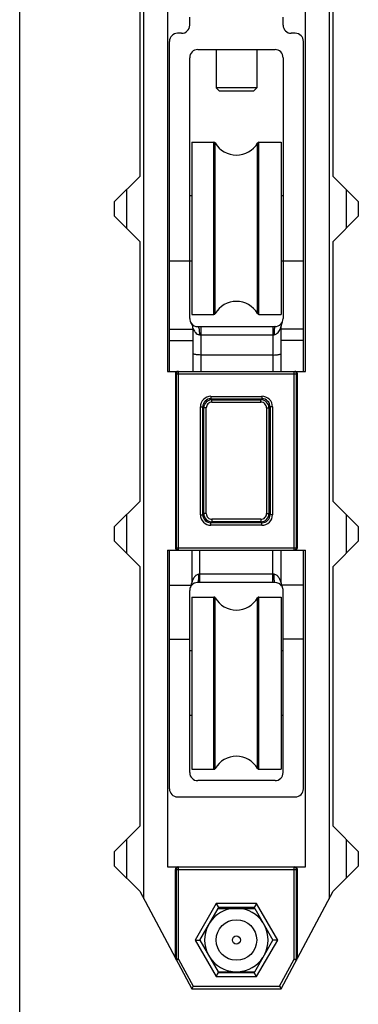
# Model space of a CAD drawing. Units: millimetres. Extents: x 492 to 702, y -33 to 264.
# Drawn here: x 492 to 534, y 37 to 159 of the extents above; entities that cross this region are included whole.
import ezdxf

# ---------------------------------------------------------------- set-up
doc = ezdxf.new("R2010")
doc.units = ezdxf.units.MM
doc.header["$LTSCALE"] = 23.1
doc.layers.get('0').update_dxf_attribs({"linetype": 'CONTINUOUS'})

msp = doc.modelspace()

# ---------------------------------------------------------------- linework, layer by layer
msp.add_line((492.06, -32.63), (492.06, 264.37))
at = {"color": 7}
for p, q in [((507.33, 50.4), (507.33, 180.28)), ((530.13, 180.28), (530.13, 50.4)), ((506.83, 171.34), (506.83, 139.34)), ((530.63, 139.34), (530.63, 171.34)), ((510.23, 162.34), (510.23, 115.34)), ((527.23, 115.34), (527.23, 162.34)), ((512.98, 157.96), (512.98, 158.96)), ((524.48, 157.96), (524.48, 158.96)), ((511.98, 156.96), (511.48, 156.96)), ((525.98, 156.96), (525.48, 156.96)), ((510.48, 115.34), (510.48, 155.96)), ((526.98, 115.34), (526.98, 155.96)), ((512.98, 121.86), (512.98, 153.96)), ((513.98, 154.96), (523.48, 154.96)), ((516.23, 154.96), (516.23, 150.24)), ((521.23, 154.96), (521.23, 150.24)), ((524.48, 153.96), (524.48, 121.86)), ((516.23, 150.24), (516.63, 149.84)), ((521.23, 150.24), (516.23, 150.24)), ((520.83, 149.84), (516.63, 149.84)), ((521.23, 150.24), (520.83, 149.84)), ((513.23, 143.56), (513.23, 122.36)), ((513.23, 143.56), (515.96, 143.56)), ((521.5, 143.56), (524.23, 143.56)), ((524.23, 143.56), (524.23, 122.36)), ((503.73, 136.24), (506.83, 139.34)), ((530.63, 139.34), (533.73, 136.24)), ((505.23, 132.94), (505.23, 137.74)), ((532.23, 137.74), (532.23, 132.94)), ((503.73, 134.44), (503.73, 136.24)), ((513.23, 136.96), (512.98, 136.96)), ((524.48, 136.96), (524.23, 136.96)), ((533.73, 136.24), (533.73, 134.44)), ((506.83, 131.34), (503.73, 134.44)), ((530.63, 131.34), (533.73, 134.44)), ((506.83, 131.34), (506.83, 99.34)), ((530.63, 99.34), (530.63, 131.34)), ((510.48, 128.96), (513.23, 128.96)), ((524.23, 128.96), (526.98, 128.96)), ((513.23, 122.36), (515.96, 122.36)), ((521.5, 122.36), (524.23, 122.36)), ((513.38, 120.66), (513.38, 115.34)), ((513.98, 120.86), (523.48, 120.86)), ((524.23, 115.34), (524.23, 120.9)), ((523.23, 117.36), (514.38, 117.36)), ((510.23, 115.34), (527.23, 115.34)), ((511.23, 115.04), (511.23, 93.64)), ((526.23, 93.64), (526.23, 115.04)), ((503.73, 96.24), (506.83, 99.34)), ((530.63, 99.34), (533.73, 96.24)), ((505.23, 92.94), (505.23, 97.74)), ((532.23, 97.74), (532.23, 92.94)), ((503.73, 94.44), (503.73, 96.24)), ((533.73, 96.24), (533.73, 94.44)), ((506.83, 91.34), (503.73, 94.44)), ((510.23, 93.34), (527.23, 93.34)), ((510.23, 93.34), (510.23, 54.34)), ((510.48, 63.96), (510.48, 93.34)), ((513.23, 93.34), (513.23, 89.33)), ((524.23, 89.33), (524.23, 93.34)), ((526.98, 63.96), (526.98, 93.34)), ((527.23, 54.34), (527.23, 93.34)), ((530.63, 91.34), (533.73, 94.44)), ((506.83, 91.34), (506.83, 59.34)), ((530.63, 59.34), (530.63, 91.34)), ((523.48, 89.36), (513.98, 89.36)), ((512.98, 65.96), (512.98, 88.36)), ((513.23, 87.56), (515.96, 87.56)), ((513.23, 87.56), (513.23, 66.36)), ((521.5, 87.56), (524.23, 87.56)), ((524.23, 87.56), (524.23, 66.36)), ((524.48, 65.96), (524.48, 88.36)), ((510.48, 82.36), (512.98, 82.36)), ((526.98, 82.36), (524.48, 82.36)), ((513.23, 80.96), (512.98, 80.96)), ((524.48, 80.96), (524.23, 80.96)), ((513.23, 72.96), (512.98, 72.96)), ((524.48, 72.96), (524.23, 72.96)), ((513.23, 66.36), (515.96, 66.36)), ((521.5, 66.36), (524.23, 66.36)), ((523.48, 64.96), (513.98, 64.96)), ((511.48, 62.96), (525.98, 62.96)), ((503.73, 56.24), (506.83, 59.34)), ((530.63, 59.34), (533.73, 56.24)), ((505.23, 52.94), (505.23, 57.74)), ((532.23, 57.74), (532.23, 52.94)), ((503.73, 54.44), (503.73, 56.24)), ((533.73, 56.24), (533.73, 54.44)), ((506.83, 51.34), (503.73, 54.44)), ((510.23, 54.34), (527.23, 54.34)), ((511.23, 43.16), (511.23, 54.04)), ((526.23, 43.16), (526.23, 54.04)), ((530.63, 51.34), (533.73, 54.44)), ((506.83, 51.34), (513.23, 39.34)), ((524.23, 39.34), (530.63, 51.34)), ((516.25, 49.84), (513.65, 45.34)), ((521.21, 49.84), (516.25, 49.84)), ((516.25, 49.84), (516.54, 49.34)), ((521.21, 49.84), (520.92, 49.34)), ((523.81, 45.34), (521.21, 49.84)), ((514.23, 45.34), (516.48, 49.24)), ((516.54, 49.34), (516.48, 49.24)), ((516.48, 49.24), (520.98, 49.24)), ((520.92, 49.34), (516.54, 49.34)), ((520.98, 49.24), (520.92, 49.34)), ((520.98, 49.24), (523.23, 45.34)), ((513.65, 45.34), (514.23, 45.34)), ((513.65, 45.34), (516.25, 40.84)), ((514.23, 45.34), (516.48, 41.44)), ((520.98, 41.44), (523.23, 45.34)), ((521.21, 40.84), (523.81, 45.34)), ((523.81, 45.34), (523.23, 45.34)), ((516.25, 40.84), (516.54, 41.34)), ((516.48, 41.44), (520.98, 41.44)), ((516.48, 41.44), (516.54, 41.34)), ((516.54, 41.34), (520.92, 41.34)), ((520.92, 41.34), (520.98, 41.44)), ((521.21, 40.84), (520.92, 41.34)), ((516.25, 40.84), (521.21, 40.84)), ((513.41, 39.64), (513.23, 39.34)), ((513.23, 39.34), (524.23, 39.34)), ((524.05, 39.64), (524.23, 39.34))]:
    msp.add_line(p, q, dxfattribs=at)
at = {"color": 9}
for p, q in [((515.96, 122.36), (515.96, 143.56)), ((516.13, 122.46), (516.13, 143.46)), ((521.33, 122.46), (521.33, 143.46)), ((521.5, 122.36), (521.5, 143.56)), ((510.48, 120.55), (513.38, 120.55)), ((514.38, 115.34), (514.38, 120.86)), ((523.23, 120.86), (523.23, 115.34)), ((526.98, 120.55), (524.23, 120.55)), ((510.48, 119.14), (513.38, 119.14)), ((514.18, 119.86), (523.36, 119.86)), ((526.98, 119.14), (524.23, 119.14)), ((511.62, 93.34), (511.62, 115.34)), ((525.84, 93.34), (525.84, 115.34)), ((511.23, 115.04), (526.23, 115.04)), ((511.32, 115.04), (511.32, 93.64)), ((526.14, 93.64), (526.14, 115.04)), ((515.59, 112.27), (515.59, 111.97)), ((515.59, 112.27), (521.87, 112.27)), ((515.72, 111.85), (515.59, 111.97)), ((515.59, 111.97), (521.87, 111.97)), ((515.72, 111.55), (515.72, 111.85)), ((515.72, 111.85), (521.74, 111.85)), ((515.72, 111.55), (521.74, 111.55)), ((521.74, 111.85), (521.87, 111.97)), ((521.74, 111.55), (521.74, 111.85)), ((521.87, 112.27), (521.87, 111.97)), ((514.3, 97.7), (514.3, 110.98)), ((514.3, 110.98), (514.59, 110.98)), ((514.72, 110.85), (514.59, 110.98)), ((514.59, 97.7), (514.59, 110.98)), ((515.02, 110.85), (514.72, 110.85)), ((514.72, 97.83), (514.72, 110.85)), ((515.02, 97.83), (515.02, 110.85)), ((522.44, 110.85), (522.74, 110.85)), ((522.44, 110.85), (522.44, 97.83)), ((522.74, 110.85), (522.87, 110.98)), ((522.74, 110.85), (522.74, 97.83)), ((523.17, 110.98), (522.87, 110.98)), ((522.87, 110.98), (522.87, 97.7)), ((523.17, 110.98), (523.17, 97.7)), ((514.3, 97.7), (514.59, 97.7)), ((514.72, 97.83), (514.59, 97.7)), ((515.02, 97.83), (514.72, 97.83)), ((521.74, 97.13), (515.72, 97.13)), ((515.72, 97.13), (515.72, 96.83)), ((521.74, 97.13), (521.74, 96.83)), ((522.44, 97.83), (522.74, 97.83)), ((522.74, 97.83), (522.87, 97.7)), ((523.17, 97.7), (522.87, 97.7)), ((515.72, 96.83), (515.59, 96.7)), ((521.87, 96.7), (515.59, 96.7)), ((515.59, 96.4), (515.59, 96.7)), ((521.87, 96.4), (515.59, 96.4)), ((521.74, 96.83), (515.72, 96.83)), ((521.74, 96.83), (521.87, 96.7)), ((521.87, 96.4), (521.87, 96.7)), ((511.23, 93.64), (526.23, 93.64)), ((514.23, 89.36), (514.23, 93.34)), ((523.23, 89.36), (523.23, 93.34)), ((523.36, 90.36), (514.11, 90.36)), ((510.48, 89.02), (513.18, 89.02)), ((526.98, 89.02), (524.28, 89.02)), ((515.96, 66.36), (515.96, 87.56)), ((516.13, 66.46), (516.13, 87.46)), ((521.33, 66.46), (521.33, 87.46)), ((521.5, 66.36), (521.5, 87.56)), ((511.23, 54.04), (526.23, 54.04)), ((511.32, 54.04), (511.32, 42.99)), ((511.62, 42.99), (511.62, 54.34)), ((525.84, 42.99), (525.84, 54.34)), ((526.14, 42.99), (526.14, 54.04)), ((511.3, 43.04), (511.23, 43.16)), ((511.62, 42.99), (511.32, 42.99)), ((511.62, 42.99), (511.36, 42.85)), ((511.62, 42.99), (513.41, 39.64)), ((524.05, 39.64), (525.84, 42.99)), ((525.84, 42.99), (526.14, 42.99)), ((525.84, 42.99), (526.11, 42.85)), ((526.16, 43.04), (526.23, 43.16)), ((513.41, 39.64), (524.05, 39.64))]:
    msp.add_line(p, q, dxfattribs=at)
at = {"color": 7}
for radius in [2.5, 0.5]:
    msp.add_circle((518.73, 45.34), radius, dxfattribs=at)
for centre, radius, start, end in [((511.48, 155.96), 1, 90, 180), ((525.98, 155.96), 1, 0, 90), ((513.98, 153.96), 1, 90, 180), ((523.48, 153.96), 1, 0, 90), ((515.96, 143.36), 0.2, 30, 90), ((518.73, 144.96), 3, 210, 330), ((521.5, 143.36), 0.2, 90, 150), ((518.73, 120.96), 3, 30, 150), ((515.96, 122.56), 0.2, 270, 330), ((521.5, 122.56), 0.2, 210, 270), ((513.98, 121.86), 1, 179.9995, 216.8695), ((513.98, 121.86), 1, 216.889, 270), ((512.38, 120.66), 1, 360, 36.8699), ((523.48, 121.86), 1, 270, 359.9989), ((525.23, 120.9), 1, 151.0457, 180.0009), ((511.62, 115.04), 0.3, 90.0044, 180.0044), ((525.84, 115.04), 0.301, 45.2388, 56.504), ((525.84, 115.04), 0.3, 359.9992, 45.2086), ((511.62, 93.64), 0.3, 179.9956, 269.9956), ((525.84, 93.64), 0.3, 270.0044, 0.0044), ((513.98, 88.36), 1, 151.046, 180.0011), ((512.23, 89.33), 1, 331.0445, 359.9995), ((513.98, 88.36), 1, 90, 143.544), ((523.48, 88.36), 1, 35.1959, 90), ((525.23, 89.33), 1, 180.0001, 208.9551), ((523.48, 88.36), 1, 0.0005, 28.9555), ((515.96, 87.36), 0.2, 30, 90), ((518.73, 88.96), 3, 210, 330), ((521.5, 87.36), 0.2, 90, 150), ((518.73, 64.96), 3, 30, 150), ((513.98, 65.96), 1, 180, 270), ((515.96, 66.56), 0.2, 270, 330), ((521.5, 66.56), 0.2, 210, 270), ((523.48, 65.96), 1, 270, 360), ((511.48, 63.96), 1, 180, 270), ((525.98, 63.96), 1, 270, 360), ((511.62, 54.04), 0.3, 90.0044, 180.0044), ((525.84, 54.04), 0.301, 44.7997, 56.0657), ((525.84, 54.04), 0.3, 359.9988, 44.775), ((518.73, 45.34), 3.91, 93.2187, 146.7813), ((518.73, 45.34), 3.91, 33.2187, 86.7813), ((518.73, 45.34), 3.91, 153.2187, 206.7813), ((518.73, 45.34), 3.91, 333.2187, 26.7813), ((518.73, 45.34), 3.91, 213.2187, 266.7813), ((518.73, 45.34), 3.91, 273.2187, 326.7813)]:
    msp.add_arc(centre, radius, start, end, dxfattribs=at)
at = {"color": 9}
for centre, radius, start, end in [((521.9, 121.51), 2.41, 337.6639, 339.7305), ((515.59, 110.98), 1.3, 89.9949, 180.0046), ((515.59, 110.98), 0.999, 89.9768, 180.0232), ((515.72, 110.85), 1, 90.0091, 179.9909), ((515.72, 110.85), 0.7, 89.9935, 180.0065), ((521.74, 110.85), 1, 0.0091, 89.9909), ((521.74, 110.85), 0.7, 359.9935, 90.0065), ((521.87, 110.98), 1.3, 359.9949, 90.0046), ((521.87, 110.98), 0.999, 359.9768, 90.0232), ((515.59, 97.7), 1.3, 179.9949, 270.0046), ((515.59, 97.7), 0.999, 179.9756, 270.0244), ((515.72, 97.83), 1, 180.0091, 269.9909), ((515.72, 97.83), 0.7, 179.9928, 270.0072), ((521.74, 97.83), 1, 270.0091, 359.9909), ((521.74, 97.83), 0.7, 269.9928, 0.0072), ((521.87, 97.7), 1.3, 269.9949, 0.0046), ((521.87, 97.7), 0.999, 269.9756, 0.0244)]:
    msp.add_arc(centre, radius, start, end, dxfattribs=at)
at = {"color": 7}
for centre, major_axis, ratio, start_param, end_param in [((511.98, 157.96), (1, 0), 0.999048, -1.570796, 0), ((525.48, 157.96), (1, 0), 0.99885, -3.141593, -1.570796), ((511.53, 115.04), (0.3, 0), 0.999848, 1.570796, 3.141593), ((525.93, 115.04), (0.3, 0), 0.999848, 0, 1.570796), ((511.53, 93.64), (0.3, 0), 0.999848, -3.141593, -1.570796), ((525.93, 93.64), (0.3, 0), 0.999848, -1.570796, 0), ((511.53, 54.04), (0.3, 0), 0.999848, 1.570796, 3.141593), ((525.93, 54.04), (0.3, 0), 0.999848, 0, 1.570796), ((511.53, 43.16), (-0.141, 0.265), 0.999313, 1.080554, 1.570796), ((525.93, 43.16), (0.141, 0.265), 0.999313, -1.570796, -1.080554)]:
    msp.add_ellipse(centre, major_axis=major_axis, ratio=ratio, start_param=start_param, end_param=end_param, dxfattribs=at)
at = {"color": 9}
for points, knots in [([(513.38, 120.66), (513.38, 120.66), (513.38, 120.66), (513.39, 120.65), (513.39, 120.63), (513.4, 120.61), (513.42, 120.57), (513.44, 120.53), (513.44, 120.51)], [0, 0, 0, 0, 0.02224, 0.084208, 0.180284, 0.304866, 0.620865, 1, 1, 1, 1]), ([(513.44, 120.51), (513.48, 120.44), (513.55, 120.3), (513.7, 120.1), (513.86, 119.95), (514.04, 119.88), (514.13, 119.86), (514.18, 119.86)], [0, 0, 0, 0, 0.218712, 0.461492, 0.720276, 0.857297, 1, 1, 1, 1]), ([(513.98, 120.86), (514, 120.86), (514.02, 120.85), (514.04, 120.82), (514.07, 120.77), (514.1, 120.69), (514.13, 120.56), (514.15, 120.41), (514.17, 120.18), (514.18, 119.99), (514.18, 119.86)], [0, 0, 0, 0, 0.041445, 0.070535, 0.106655, 0.200708, 0.322763, 0.469118, 0.634845, 1, 1, 1, 1]), ([(523.48, 120.86), (523.47, 120.86), (523.46, 120.85), (523.44, 120.82), (523.43, 120.77), (523.41, 120.69), (523.38, 120.5), (523.36, 120.23), (523.36, 119.99), (523.36, 119.86)], [0, 0, 0, 0, 0.030386, 0.056456, 0.090742, 0.183616, 0.306762, 0.625307, 1, 1, 1, 1]), ([(523.36, 119.86), (523.41, 119.86), (523.51, 119.88), (523.69, 119.96), (523.87, 120.13), (524.02, 120.35), (524.1, 120.51), (524.13, 120.59)], [0, 0, 0, 0, 0.1378, 0.271189, 0.525485, 0.768827, 1, 1, 1, 1]), ([(524.16, 120.67), (524.17, 120.7), (524.19, 120.75), (524.21, 120.81), (524.22, 120.85), (524.22, 120.87), (524.23, 120.88), (524.23, 120.9), (524.23, 120.9)], [0, 0, 0, 0, 0.351616, 0.664765, 0.796938, 0.902967, 0.974191, 1, 1, 1, 1]), ([(514.11, 90.36), (514.03, 90.36), (513.89, 90.33), (513.74, 90.23), (513.64, 90.13), (513.55, 90.03), (513.48, 89.92), (513.41, 89.81), (513.37, 89.72), (513.34, 89.64), (513.3, 89.56), (513.28, 89.48), (513.26, 89.42), (513.25, 89.38), (513.24, 89.35), (513.23, 89.35), (513.23, 89.33), (513.23, 89.33)], [0, 0, 0, 0, 0.153349, 0.299876, 0.371098, 0.441157, 0.577927, 0.644687, 0.710111, 0.77387, 0.835223, 0.892991, 0.944526, 0.966323, 0.983877, 0.995713, 1, 1, 1, 1]), ([(513.98, 89.36), (513.99, 89.36), (514.01, 89.38), (514.02, 89.41), (514.04, 89.46), (514.05, 89.54), (514.08, 89.72), (514.1, 90), (514.11, 90.24), (514.11, 90.36)], [0, 0, 0, 0, 0.030386, 0.056457, 0.090742, 0.183617, 0.306763, 0.625308, 1, 1, 1, 1]), ([(523.48, 89.36), (523.47, 89.36), (523.46, 89.38), (523.44, 89.41), (523.43, 89.46), (523.41, 89.54), (523.38, 89.72), (523.36, 90), (523.36, 90.24), (523.36, 90.36)], [0, 0, 0, 0, 0.030384, 0.056455, 0.09074, 0.183614, 0.306761, 0.625307, 1, 1, 1, 1]), ([(524.23, 89.33), (524.23, 89.33), (524.23, 89.35), (524.22, 89.35), (524.22, 89.38), (524.21, 89.42), (524.19, 89.48), (524.16, 89.56), (524.13, 89.64), (524.09, 89.72), (524.05, 89.81), (523.99, 89.92), (523.91, 90.03), (523.82, 90.13), (523.72, 90.23), (523.57, 90.33), (523.43, 90.36), (523.36, 90.36)], [0, 0, 0, 0, 0.004289, 0.016094, 0.033659, 0.055477, 0.106961, 0.164737, 0.226132, 0.289884, 0.355341, 0.422118, 0.558928, 0.62897, 0.700225, 0.846738, 1, 1, 1, 1])]:
    msp.add_open_spline(points, degree=3, knots=knots, dxfattribs=at)
at = {"color": 7}
for points in [[(514.38, 117.36), (514.25, 117.36), (514.07, 117.37), (513.83, 117.39), (513.68, 117.42), (513.56, 117.44), (513.47, 117.47), (513.43, 117.5), (513.4, 117.52), (513.38, 117.54), (513.38, 117.55)], [(523.23, 117.36), (523.36, 117.36), (523.55, 117.37), (523.78, 117.39), (523.93, 117.42), (524.06, 117.44), (524.14, 117.47), (524.19, 117.5), (524.22, 117.52), (524.23, 117.54), (524.23, 117.55)]]:
    msp.add_open_spline(points, degree=3, knots=[0, 0, 0, 0, 0.369414, 0.536197, 0.682672, 0.804049, 0.896869, 0.932239, 0.960501, 1, 1, 1, 1], dxfattribs=at)
for points in [[(525.84, 115.34), (525.9, 115.34), (525.96, 115.32), (526.01, 115.29)], [(525.84, 54.34), (525.9, 54.34), (525.96, 54.32), (526.01, 54.29)], [(511.36, 42.85), (511.33, 42.89), (511.32, 42.94), (511.32, 42.99)], [(526.14, 42.99), (526.14, 42.94), (526.13, 42.89), (526.11, 42.85)]]:
    msp.add_open_spline(points, degree=3, dxfattribs=at)

doc.saveas('drawing.dxf')
